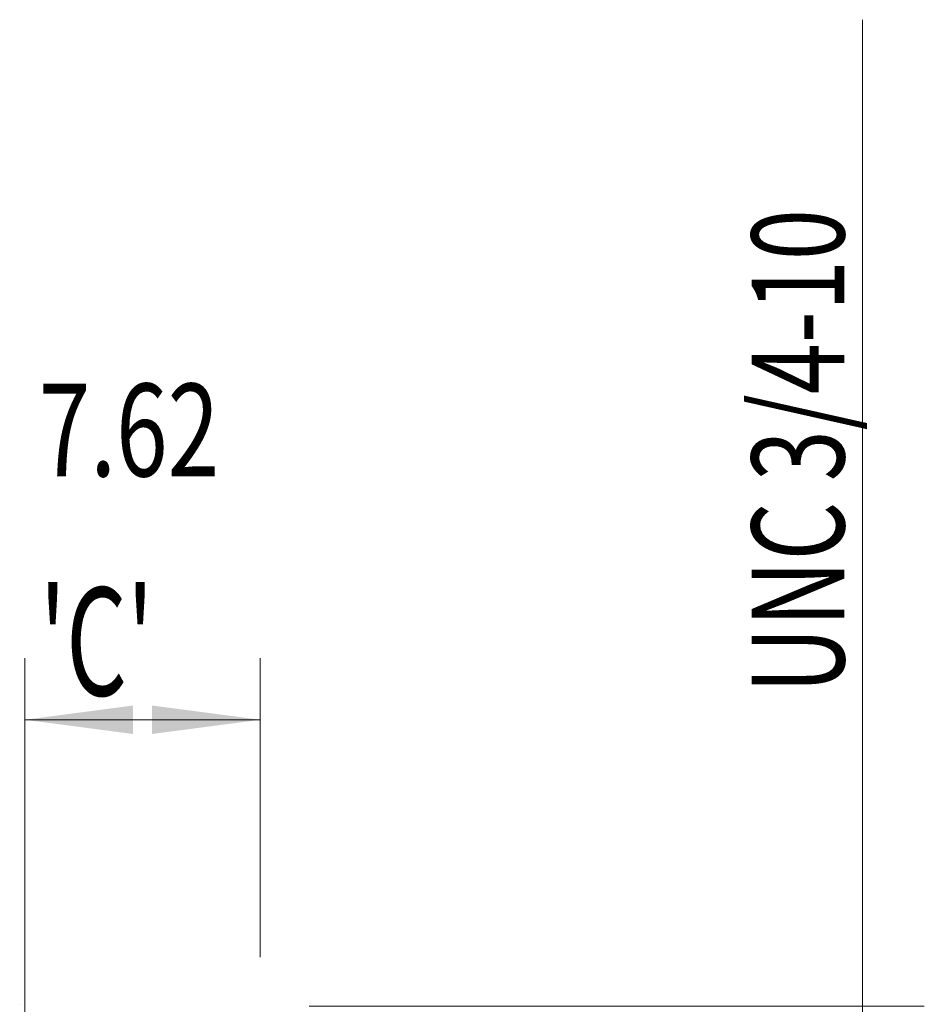
# Model space of a CAD drawing. Units: millimetres. Extents: x -67 to 99, y -83 to 42.
# Drawn here: x 70 to 99, y 10 to 42 of the extents above; entities that cross this region are included whole.
import ezdxf

# ---------------------------------------------------------------- set-up
doc = ezdxf.new("R2010")
doc.units = ezdxf.units.MM
for name, color, linetype in [('1', 4, 'Continuous'), ('2', 7, 'Continuous'), ('SK2', 7, 'Continuous')]:
    doc.layers.add(name, color=color, linetype=linetype)
doc.styles.add('iso_b_vert', font='simplex.shx')
doc.dimstyles.get("Standard").update_dxf_attribs({"dimtxt": 0.18, "dimasz": 0.18, "dimexe": 0.18, "dimexo": 0.0625, "dimgap": 0.09, "dimtad": 1, "dimzin": 0, "dimdsep": 52, "dimtxsty": 'Standard', "dimcen": 0.09, "dimadec": 0, "dimazin": 0, "dimtfac": 1, "dimtdec": 4, "dimtofl": 0, "dimtmove": 0, "dimatfit": 3, "dimfxl": 1, "dimtolj": 1, "dimtzin": 0, "dimarcsym": 0})

# ---------------------------------------------------------------- blocks, each defined once
blk = doc.blocks.new('_U0')
at = {"layer": '2', "lineweight": 13}
for p, q in [((96.97, -9.610951), (96.97, 41.564148)), ((79.0575, 9.610951), (98.97, 9.610951)), ((79.0575, -9.610951), (98.97, -9.610951))]:
    blk.add_line(p, q, dxfattribs=at)
at = {"layer": '2', "lineweight": 18}
for points in [[(96.97, 9.610951), (97.430784, 6.110952), (96.509216, 6.110949)], [(96.97, -9.610951), (96.509216, -6.110952), (97.430784, -6.110949)]]:
    blk.add_solid(points, dxfattribs=at)
at = {"layer": '2', "lineweight": 18, "insert": (96.378886, 19.745951), "char_height": 3, "attachment_point": 7, "rotation": 90, "line_spacing_factor": 1.084337, "style": 'iso_b_vert'}
blk.add_mtext('\\W0.7278;UNC 3/4-10', dxfattribs=at)
blk = doc.blocks.new('_U2')
at = {"layer": 'SK2', "lineweight": 13}
for p, q in [((69.85, 1.5875), (69.85, 20.889341)), ((77.47, 11.198451), (77.47, 20.889341)), ((77.47, 18.889341), (69.85, 18.889341))]:
    blk.add_line(p, q, dxfattribs=at)
at = {"layer": 'SK2', "lineweight": 18}
for points in [[(69.85, 18.889341), (73.349998, 19.350125), (73.350002, 18.428557)], [(77.47, 18.889341), (73.970002, 18.428557), (73.969998, 19.350125)]]:
    blk.add_solid(points, dxfattribs=at)
at = {"layer": 'SK2', "lineweight": 18, "attachment_point": 7, "line_spacing_factor": 1.084337, "style": 'iso_b_vert'}
for s, insert, char_height in [('\\W0.7346;7.62', (70.298544, 26.774455), 3), ("\\W0.6474;'C'", (70.325044, 19.671974), 3.5)]:
    blk.add_mtext(s, dxfattribs=dict(at, insert=insert, char_height=char_height))

msp = doc.modelspace()

# ---------------------------------------------------------------- linework, layer by layer
at = {"layer": '1', "lineweight": 18}
msp.add_line((69.688, 9.6732), (69.6819, 9.673), dxfattribs=at)

# ---------------------------------------------------------------- dimensions: what is measured, and where the dimension line sits
at = {"layer": '2', "lineweight": 18}
dim = msp.add_linear_dim(base=(96.97, -9.611), p1=(77.47, 9.611), p2=(77.47, -9.611), angle=90, dimstyle='Standard', override={"dimtxt": 3, "dimasz": 3.5, "dimexe": 2, "dimexo": 1.5875, "dimgap": 1.5, "dimtad": 1, "dimtih": 0, "dimtoh": 0, "dimdec": 3, "dimlfac": 1, "dimzin": 8, "dimdsep": 46, "dimlunit": 2, "dimpost": '', "dimtxsty": 'iso_b_vert', "dimsah": 1, "dimse1": 0, "dimse2": 0, "dimsd1": 0, "dimsd2": 0, "dimclrd": 2, "dimclre": 2, "dimclrt": 2, "dimtol": 0, "dimtm": -0.1, "dimtfac": 1.166667, "dimtdec": 3, "dimtofl": 1, "dimtmove": 0, "dimtzin": 8, "dimlwd": 13, "dimlwe": 13}, dxfattribs=at)
dim.commit()
dim.dimension.update_dxf_attribs({"geometry": '_U0', "text_midpoint": (96.97, 30.5875)})
at = {"layer": 'SK2', "lineweight": 18}
dim = msp.add_linear_dim(base=(69.85, 18.8893), p1=(77.47, 9.611), p2=(69.85, 0), dimstyle='Standard', override={"dimtxt": 3, "dimasz": 3.5, "dimexe": 2, "dimexo": 1.5875, "dimgap": 1.5, "dimtad": 1, "dimtih": 1, "dimtoh": 0, "dimdec": 3, "dimlfac": 1, "dimzin": 8, "dimdsep": 46, "dimlunit": 2, "dimpost": '<>', "dimtxsty": 'iso_b_vert', "dimsah": 1, "dimse1": 0, "dimse2": 0, "dimsd1": 0, "dimsd2": 0, "dimclrd": 2, "dimclre": 2, "dimclrt": 2, "dimtol": 0, "dimtm": -0.1, "dimtfac": 1.166667, "dimtdec": 3, "dimtofl": 1, "dimtmove": 0, "dimtzin": 8, "dimlwd": 13, "dimlwe": 13}, dxfattribs=at)
dim.commit()
dim.dimension.update_dxf_attribs({"geometry": '_U2', "text_midpoint": (73.66, 18.8893)})

doc.saveas('drawing.dxf')
